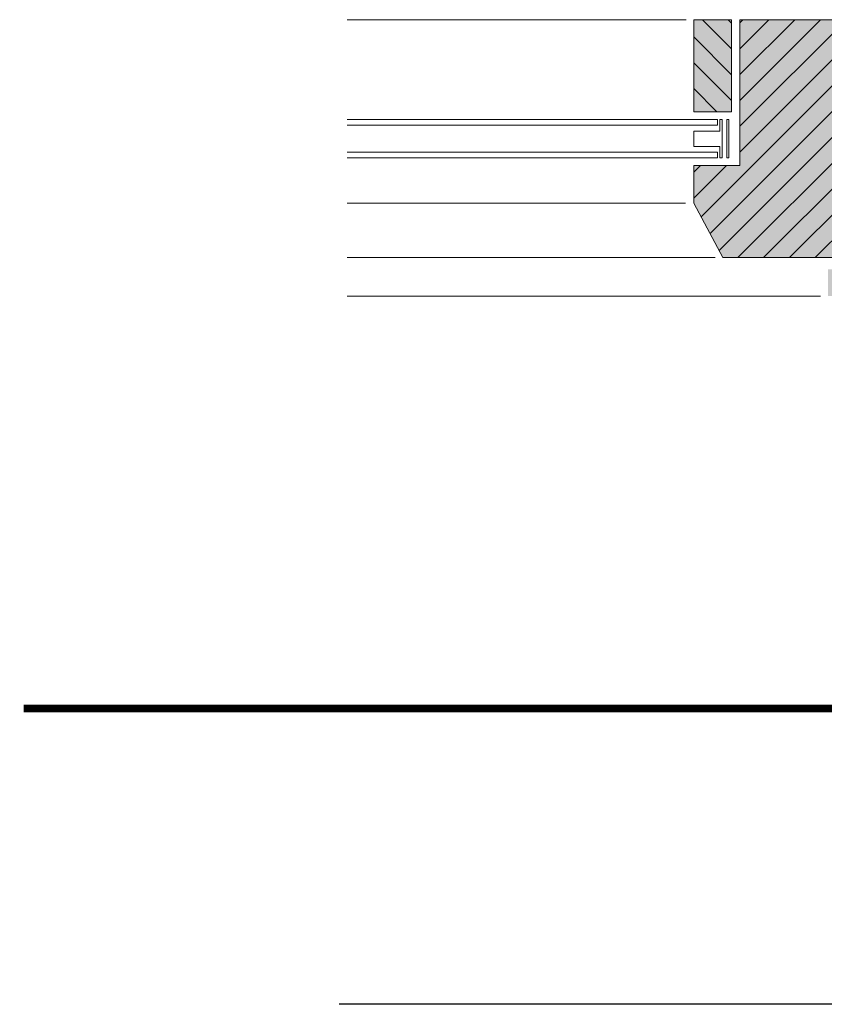
# Model space of a CAD drawing. Extents: x 4032 to 11940, y -11579 to -8101.
# Drawn here: x 11237 to 11447, y -9009 to -8753 of the extents above; entities that cross this region are included whole.
import ezdxf

# ---------------------------------------------------------------- set-up
doc = ezdxf.new("R2010")
doc.units = 0
doc.header["$LTSCALE"] = 0.1
doc.linetypes.add('AUSGEZOGEN', pattern=[0])
doc.linetypes.add('STRICHLINIE_FOLIE', pattern=[20, 10, -10])
doc.layers.add('Alsecco', color=7, linetype='AUSGEZOGEN', lineweight=18)
doc.layers.add('bauseits', color=7, linetype='AUSGEZOGEN', lineweight=13)
doc.layers.add('SCHRAFFUR', color=7, linetype='CONTINUOUS')
doc.layers.add('SICHTBARE', color=7, linetype='CONTINUOUS')

msp = doc.modelspace()

# ---------------------------------------------------------------- hatches: boundary and pattern name
at = {"layer": 'bauseits', "lineweight": -3}
h = msp.add_hatch(dxfattribs=at)
h.set_pattern_fill('ANSI31', color=256, scale=1.5, angle=-180, style=0)
h.set_pattern_definition([(225, (12214.8637, -18335.7766), (3.367596, -3.367596), [])])
h.paths.add_polyline_path([(11454.52, -8792.8), (11464.83, -8792.8), (11477.83, -8792.8), (11477.83, -8761.8), (11487.83, -8761.8), (11487.83, -8752.8), (11424.83, -8752.8), (11424.83, -8790.8), (11412.83, -8790.8), (11412.83, -8800.64), (11420.41, -8814.8), (11443.41, -8814.8), (11454.52, -8814.8)])
h = msp.add_hatch(dxfattribs=at)
h.set_pattern_fill('ANSI31', color=256, scale=1.5, angle=-90, style=0)
h.set_pattern_definition([(315, (7841.9874, 834.8043), (3.367596, 3.367596), [])])
h.paths.add_polyline_path([(11412.83, -8776.8), (11422.69, -8776.8), (11422.69, -8752.8), (11412.83, -8752.8)])
at = {"layer": 'SCHRAFFUR', "linetype": 'AUSGEZOGEN'}
h = msp.add_hatch(color=31, dxfattribs=at)
h.dxf.hatch_style = 1
h.paths.add_polyline_path([(11487.83, -8752.8), (11487.83, -8761.8), (11477.83, -8761.8), (11477.83, -8792.8), (11454.52, -8792.8), (11454.52, -8814.8), (11420.41, -8814.8), (11412.83, -8800.64), (11412.83, -8790.8), (11424.83, -8790.8), (11424.83, -8752.8)])
h.paths.add_polyline_path([(11422.69, -8776.8), (11422.69, -8752.8), (11412.83, -8752.8), (11412.83, -8776.8)])
edge = h.paths.add_edge_path()
edge.add_line((11554.43, -8824.8), (11554.43, -8774.8))
edge.add_line((11554.43, -8774.8), (11544.43, -8774.8))
edge.add_line((11544.43, -8774.8), (11544.43, -8764.8))
edge.add_line((11544.43, -8764.8), (11480.83, -8764.8))
edge.add_line((11480.83, -8764.8), (11480.83, -8796.8))
edge.add_line((11480.83, -8796.8), (11457.83, -8796.8))
edge.add_line((11457.83, -8796.8), (11457.83, -8817.8))
edge.add_line((11457.83, -8817.8), (11447.83, -8817.8))
edge.add_line((11447.83, -8817.8), (11447.83, -8824.8))
edge.add_line((11447.83, -8824.8), (11554.99, -8824.8))

# ---------------------------------------------------------------- linework, layer by layer
at = {"layer": 'Alsecco', "lineweight": -3}
msp.add_line((11524.42, -9009.34), (11320.48, -9009.34), dxfattribs=at)
at = {"layer": 'bauseits', "color": 7, "linetype": 'AUSGEZOGEN', "lineweight": 13}
for p, q in [((11410.83, -8752.8), (11322.54, -8752.8)), ((11412.83, -8776.8), (11412.83, -8752.8)), ((11412.83, -8752.8), (11422.69, -8752.8)), ((11422.69, -8752.8), (11422.69, -8776.8)), ((11487.83, -8752.8), (11424.83, -8752.8)), ((11424.83, -8752.8), (11424.83, -8790.8)), ((11422.69, -8776.8), (11412.83, -8776.8)), ((11419.01, -8778.8), (11322.54, -8778.8)), ((11322.54, -8780.3), (11419.01, -8780.3)), ((11419.01, -8780.3), (11419.01, -8778.8)), ((11419.61, -8781.8), (11419.61, -8778.8)), ((11419.61, -8778.8), (11420.2, -8778.8)), ((11420.2, -8778.8), (11420.2, -8788.8)), ((11421.4, -8778.8), (11421.4, -8788.8)), ((11421.99, -8778.8), (11421.4, -8778.8)), ((11421.99, -8788.8), (11421.99, -8778.8)), ((11412.83, -8781.8), (11419.61, -8781.8)), ((11412.83, -8785.8), (11412.83, -8781.8)), ((11419.61, -8785.8), (11412.83, -8785.8)), ((11419.61, -8788.8), (11419.61, -8785.8)), ((11419.01, -8787.3), (11322.54, -8787.3)), ((11322.54, -8788.8), (11419.01, -8788.8)), ((11419.01, -8788.8), (11419.01, -8787.3)), ((11420.2, -8788.8), (11419.61, -8788.8)), ((11421.4, -8788.8), (11421.99, -8788.8)), ((11424.83, -8790.8), (11412.83, -8790.8)), ((11412.83, -8790.8), (11412.83, -8800.64)), ((11410.63, -8800.64), (11322.54, -8800.64)), ((11412.83, -8800.64), (11420.41, -8814.8)), ((11418.41, -8814.8), (11322.54, -8814.8)), ((11420.41, -8814.8), (11443.41, -8814.8)), ((11443.41, -8814.8), (11454.52, -8814.8)), ((11445.83, -8824.8), (11322.54, -8824.8))]:
    msp.add_line(p, q, dxfattribs=at)
at = {"layer": 'SICHTBARE', "color": 7, "linetype": 'STRICHLINIE_FOLIE', "lineweight": 20, "const_width": 2}
msp.add_lwpolyline([(11238.21, -8932.26), (11938.71, -8932.26)], dxfattribs=at)

doc.saveas('drawing.dxf')
